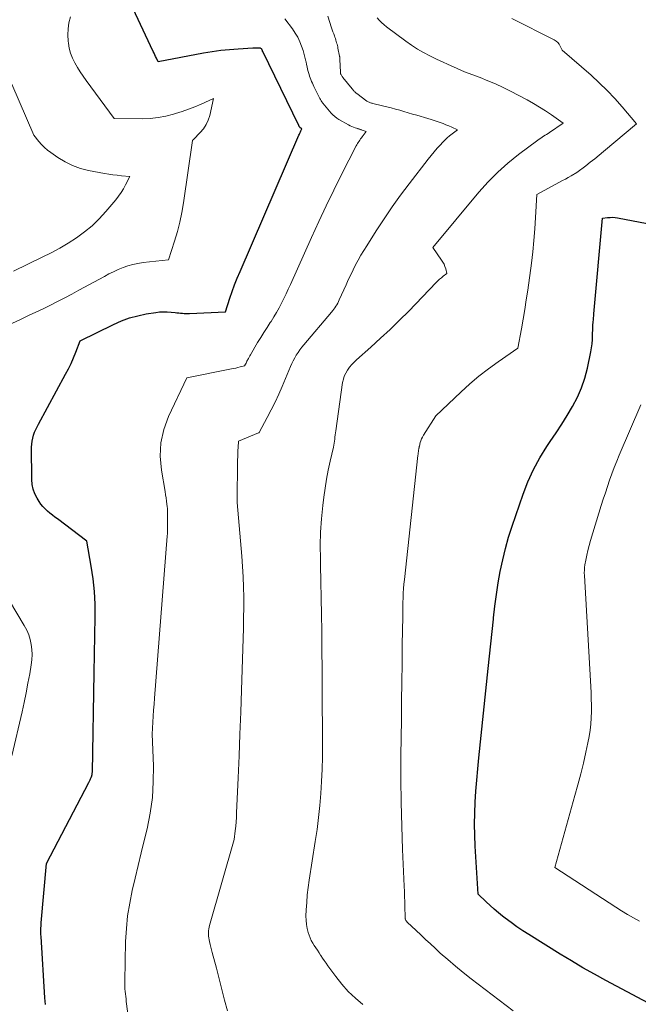
# Model space of a CAD drawing. Units: feet. Extents: x 1184148 to 1191602, y 7106370 to 7113290.
# Drawn here: x 1184387 to 1184619, y 7107386 to 7107755 of the extents above; entities that cross this region are included whole.
import ezdxf

# ---------------------------------------------------------------- set-up
doc = ezdxf.new("R2010")
doc.units = ezdxf.units.FT
doc.header["$MEASUREMENT"] = 0
doc.layers.add('Level 44', color=7, linetype='Continuous', lineweight=0)
doc.layers.add('Level 45', color=7, linetype='Continuous', lineweight=0)

msp = doc.modelspace()

# ---------------------------------------------------------------- linework, layer by layer
at = {"layer": 'Level 44', "color": 32, "linetype": 'Continuous', "lineweight": 30, "flags": 128}
for points, elevation in [([(1184396.94, 7107385.49), (1184396.8, 7107386.75), (1184396.69, 7107388.01), (1184395.31, 7107411.01), (1184395.28, 7107411.65), (1184395.26, 7107412.29), (1184395.25, 7107412.93), (1184395.26, 7107413.57), (1184395.28, 7107414.22), (1184395.31, 7107414.86), (1184395.35, 7107415.5), (1184395.4, 7107416.14), (1184397.4, 7107438.39), (1184413.27, 7107468.77), (1184413.5, 7107469.23), (1184413.72, 7107469.69), (1184413.92, 7107470.17), (1184414.11, 7107470.65), (1184414.36, 7107471.3), (1184414.41, 7107471.46), (1184414.46, 7107471.62), (1184414.49, 7107471.78), (1184414.52, 7107471.94), (1184414.54, 7107472.1), (1184414.55, 7107472.26), (1184414.56, 7107472.43), (1184414.57, 7107472.59), (1184415.24, 7107509.95), (1184415.62, 7107530.86), (1184415.58, 7107535.63), (1184415.34, 7107540.4), (1184414.84, 7107545.14), (1184414.16, 7107549.87), (1184412.51, 7107559.3), (1184401.51, 7107567.61), (1184400.55, 7107568.35), (1184399.59, 7107569.09), (1184398.65, 7107569.85), (1184397.71, 7107570.61), (1184396.83, 7107571.42), (1184396, 7107572.28), (1184395.27, 7107573.23), (1184394.59, 7107574.22), (1184393.87, 7107575.41), (1184393.04, 7107577.08), (1184392.39, 7107578.81), (1184392.03, 7107580.61), (1184391.87, 7107582.48), (1184391.77, 7107594.58), (1184391.82, 7107595.72), (1184391.94, 7107596.85), (1184392.18, 7107597.96), (1184392.5, 7107599.06), (1184392.91, 7107600.13), (1184393.35, 7107601.19), (1184393.84, 7107602.23), (1184394.36, 7107603.25), (1184404.54, 7107621.91), (1184405.59, 7107623.94), (1184406.59, 7107625.99), (1184407.5, 7107628.09), (1184408.36, 7107630.21), (1184409.99, 7107634.49), (1184422.49, 7107640.63), (1184425.47, 7107641.92), (1184428.5, 7107643.04), (1184431.62, 7107643.88), (1184434.8, 7107644.54), (1184438.39, 7107645.12), (1184439.82, 7107645.29), (1184441.26, 7107645.38), (1184442.69, 7107645.35), (1184444.13, 7107645.24), (1184445.66, 7107645.07), (1184446.33, 7107644.99), (1184447.01, 7107644.92), (1184447.69, 7107644.86), (1184448.37, 7107644.81), (1184449.05, 7107644.77), (1184449.73, 7107644.75), (1184450.41, 7107644.75), (1184451.09, 7107644.77), (1184464.5, 7107645.37), (1184466.19, 7107650.44), (1184467.06, 7107652.97), (1184467.98, 7107655.47), (1184468.96, 7107657.95), (1184469.99, 7107660.42), (1184492.08, 7107711.61), (1184492.26, 7107712.02), (1184492.44, 7107712.43), (1184492.63, 7107712.83), (1184492.83, 7107713.24), (1184493.22, 7107714.04), (1184492.82, 7107714.25), (1184492.72, 7107714.31), (1184492.63, 7107714.38), (1184492.55, 7107714.45), (1184492.47, 7107714.53), (1184492.39, 7107714.62), (1184492.33, 7107714.71), (1184492.27, 7107714.79), (1184492.22, 7107714.88), (1184492.17, 7107714.97), (1184492.13, 7107715.07), (1184492.08, 7107715.16), (1184492.04, 7107715.25), (1184478.52, 7107742.96), (1184478.51, 7107742.99), (1184478.5, 7107743.01), (1184478.49, 7107743.03), (1184478.48, 7107743.05), (1184478.45, 7107743.14), (1184478.44, 7107743.16), (1184478.43, 7107743.19), (1184478.43, 7107743.21), (1184478.42, 7107743.23), (1184478.41, 7107743.33), (1184478.4, 7107743.36), (1184478.39, 7107743.38), (1184478.39, 7107743.41), (1184478.38, 7107743.43), (1184478.34, 7107743.55), (1184478.31, 7107743.63), (1184478.27, 7107743.71), (1184478.22, 7107743.79), (1184478.17, 7107743.86), (1184478.04, 7107744.04), (1184477.85, 7107744.14), (1184477.76, 7107744.18), (1184477.66, 7107744.21), (1184477.56, 7107744.23), (1184477.46, 7107744.24), (1184476.73, 7107744.25), (1184476.27, 7107744.26), (1184475.8, 7107744.26), (1184475.33, 7107744.24), (1184474.86, 7107744.22), (1184469.28, 7107743.93), (1184466.02, 7107743.69), (1184462.78, 7107743.37), (1184459.55, 7107742.92), (1184456.34, 7107742.38), (1184439.23, 7107739.2), (1184438.63, 7107740.48), (1184438.33, 7107741.12), (1184438.03, 7107741.77), (1184437.72, 7107742.41), (1184437.42, 7107743.05), (1184427.04, 7107765.25)], 2280), ([(1184629.2, 7107382.86), (1184607.34, 7107394.47), (1184603, 7107396.84), (1184598.69, 7107399.26), (1184594.43, 7107401.77), (1184590.2, 7107404.34), (1184578.38, 7107411.7), (1184576.12, 7107413.15), (1184573.89, 7107414.65), (1184571.7, 7107416.22), (1184569.54, 7107417.83), (1184568.55, 7107418.59), (1184566.94, 7107419.88), (1184565.35, 7107421.2), (1184563.82, 7107422.59), (1184562.31, 7107424.01), (1184559.35, 7107426.9), (1184558.26, 7107444.8), (1184558.08, 7107448.95), (1184558, 7107453.09), (1184558.08, 7107457.24), (1184558.25, 7107461.38), (1184558.52, 7107465.53), (1184558.83, 7107469.67), (1184559.2, 7107473.81), (1184559.6, 7107477.94), (1184563.11, 7107511.49), (1184563.59, 7107516.13), (1184564.08, 7107520.76), (1184564.57, 7107525.4), (1184565.07, 7107530.03), (1184565.12, 7107530.55), (1184565.64, 7107534.92), (1184566.23, 7107539.28), (1184566.91, 7107543.63), (1184567.67, 7107547.97), (1184568.57, 7107552.27), (1184569.59, 7107556.55), (1184570.8, 7107560.77), (1184572.13, 7107564.96), (1184576.22, 7107576.92), (1184578.03, 7107581.6), (1184580.09, 7107586.16), (1184582.5, 7107590.53), (1184585.15, 7107594.79), (1184586.43, 7107596.68), (1184588.6, 7107599.92), (1184590.72, 7107603.2), (1184592.79, 7107606.5), (1184594.82, 7107609.84), (1184596.63, 7107613.26), (1184598.2, 7107616.78), (1184599.4, 7107620.44), (1184600.37, 7107624.19), (1184601.62, 7107630.36), (1184601.89, 7107631.87), (1184602.1, 7107633.39), (1184602.24, 7107634.92), (1184602.32, 7107636.45), (1184602.39, 7107639.28), (1184602.39, 7107639.41), (1184602.4, 7107639.53), (1184602.4, 7107639.65), (1184602.4, 7107639.78), (1184602.41, 7107639.9), (1184602.42, 7107640.02), (1184602.42, 7107640.15), (1184602.43, 7107640.27), (1184602.54, 7107641.56), (1184602.6, 7107642.33), (1184602.66, 7107643.1), (1184602.73, 7107643.87), (1184602.8, 7107644.64), (1184606.05, 7107680.44), (1184607.93, 7107680.7), (1184608.86, 7107680.79), (1184609.8, 7107680.81), (1184610.73, 7107680.74), (1184611.67, 7107680.61), (1184622.77, 7107678.46)], 2290)]:
    msp.add_lwpolyline(points, dxfattribs=dict(at, elevation=elevation))
at = {"layer": 'Level 45', "color": 32, "linetype": 'Continuous', "lineweight": 0, "flags": 128}
for points, elevation in [([(1184365.62, 7107632.27), (1184387.91, 7107642.62), (1184390.65, 7107643.9), (1184393.38, 7107645.2), (1184396.11, 7107646.51), (1184398.82, 7107647.84), (1184401.52, 7107649.2), (1184404.21, 7107650.57), (1184406.89, 7107651.99), (1184409.55, 7107653.42), (1184419.08, 7107658.65), (1184420.8, 7107659.55), (1184422.54, 7107660.4), (1184424.31, 7107661.2), (1184426.1, 7107661.94), (1184427.93, 7107662.58), (1184429.78, 7107663.12), (1184431.67, 7107663.51), (1184433.58, 7107663.8), (1184443.09, 7107664.85), (1184445.42, 7107671.89), (1184446.49, 7107675.43), (1184447.43, 7107679), (1184448.17, 7107682.62), (1184448.8, 7107686.27), (1184452.14, 7107709.63), (1184452.29, 7107709.79), (1184452.34, 7107709.85), (1184452.39, 7107709.9), (1184452.44, 7107709.95), (1184452.49, 7107710), (1184455.08, 7107712.61), (1184456.28, 7107714.04), (1184457.3, 7107715.58), (1184458.04, 7107717.26), (1184458.6, 7107719.05), (1184460.01, 7107725.39), (1184455.35, 7107723.28), (1184453.01, 7107722.28), (1184450.64, 7107721.34), (1184448.23, 7107720.49), (1184445.8, 7107719.71), (1184444.99, 7107719.46), (1184442.12, 7107718.74), (1184439.22, 7107718.19), (1184436.28, 7107717.91), (1184433.32, 7107717.8), (1184422.81, 7107717.88), (1184412.3, 7107732.12), (1184411.15, 7107733.74), (1184410.04, 7107735.38), (1184408.98, 7107737.06), (1184407.97, 7107738.77), (1184407.1, 7107740.53), (1184406.38, 7107742.34), (1184405.9, 7107744.23), (1184405.58, 7107746.17), (1184405.5, 7107746.89), (1184405.39, 7107749.22), (1184405.46, 7107751.53), (1184405.8, 7107753.81), (1184406.31, 7107756.08)], 2278), ([(1184465.23, 7107383.08), (1184464.22, 7107387.08), (1184463.2, 7107391.07), (1184462.17, 7107395.05), (1184461.13, 7107399.03), (1184459.56, 7107404.98), (1184459.3, 7107405.99), (1184459.04, 7107407), (1184458.8, 7107408.02), (1184458.56, 7107409.03), (1184458.4, 7107409.74), (1184458.28, 7107410.41), (1184458.19, 7107411.08), (1184458.15, 7107411.76), (1184458.14, 7107412.44), (1184458.19, 7107413.11), (1184458.27, 7107413.79), (1184458.4, 7107414.45), (1184458.56, 7107415.11), (1184467.75, 7107447.34), (1184468.17, 7107450.66), (1184468.36, 7107452.32), (1184468.52, 7107453.99), (1184468.64, 7107455.66), (1184468.73, 7107457.33), (1184469.29, 7107470.45), (1184469.62, 7107478.69), (1184469.95, 7107486.92), (1184470.25, 7107495.16), (1184470.53, 7107503.4), (1184471.18, 7107522.81), (1184471.28, 7107526.67), (1184471.35, 7107530.52), (1184471.38, 7107534.38), (1184471.37, 7107538.24), (1184471.3, 7107542.09), (1184471.16, 7107545.95), (1184470.93, 7107549.8), (1184470.64, 7107553.64), (1184468.89, 7107573.75), (1184469.1, 7107589.75), (1184469.13, 7107590.92), (1184469.16, 7107592.09), (1184469.21, 7107593.26), (1184469.27, 7107594.43), (1184469.4, 7107596.77), (1184476.93, 7107599.94), (1184476.95, 7107599.95), (1184476.97, 7107599.95), (1184476.99, 7107599.96), (1184477.01, 7107599.97), (1184477.12, 7107600.01), (1184480.21, 7107605.7), (1184481.71, 7107608.56), (1184483.15, 7107611.45), (1184484.51, 7107614.39), (1184485.81, 7107617.35), (1184488.95, 7107624.81), (1184489.44, 7107625.9), (1184489.96, 7107626.98), (1184490.52, 7107628.04), (1184491.12, 7107629.08), (1184491.76, 7107630.09), (1184492.44, 7107631.08), (1184493.16, 7107632.04), (1184493.92, 7107632.97), (1184504.37, 7107645.26), (1184504.79, 7107645.78), (1184505.2, 7107646.31), (1184505.59, 7107646.86), (1184505.96, 7107647.42), (1184506.31, 7107647.99), (1184506.64, 7107648.57), (1184506.95, 7107649.17), (1184507.23, 7107649.78), (1184509.77, 7107655.44), (1184510.63, 7107657.33), (1184511.52, 7107659.21), (1184512.44, 7107661.08), (1184513.39, 7107662.93), (1184514.37, 7107664.76), (1184515.39, 7107666.57), (1184516.45, 7107668.36), (1184517.54, 7107670.13), (1184521.1, 7107675.72), (1184524.05, 7107680.23), (1184527.09, 7107684.68), (1184530.24, 7107689.05), (1184533.48, 7107693.36), (1184540.6, 7107702.57), (1184541.71, 7107703.97), (1184542.85, 7107705.35), (1184544.02, 7107706.7), (1184545.22, 7107708.03), (1184545.98, 7107708.85), (1184546.84, 7107709.73), (1184547.73, 7107710.57), (1184548.67, 7107711.37), (1184549.64, 7107712.13), (1184551.63, 7107713.6), (1184549.47, 7107714.6), (1184548.39, 7107715.09), (1184547.29, 7107715.55), (1184546.19, 7107715.98), (1184545.07, 7107716.38), (1184543.94, 7107716.76), (1184542.81, 7107717.13), (1184541.68, 7107717.48), (1184540.54, 7107717.83), (1184536.31, 7107719.08), (1184534.71, 7107719.56), (1184533.11, 7107720.03), (1184531.51, 7107720.5), (1184529.91, 7107720.98), (1184528.31, 7107721.44), (1184526.7, 7107721.87), (1184525.08, 7107722.29), (1184523.46, 7107722.68), (1184519.87, 7107723.51), (1184519.57, 7107723.59), (1184519.28, 7107723.67), (1184518.98, 7107723.76), (1184518.69, 7107723.86), (1184518.41, 7107723.98), (1184518.13, 7107724.11), (1184517.87, 7107724.27), (1184517.62, 7107724.44), (1184513.82, 7107727.25), (1184513.58, 7107727.44), (1184513.34, 7107727.64), (1184513.11, 7107727.85), (1184512.89, 7107728.06), (1184512.68, 7107728.29), (1184512.47, 7107728.52), (1184512.27, 7107728.75), (1184512.07, 7107728.99), (1184508.6, 7107733.26), (1184508.44, 7107733.46), (1184508.29, 7107733.67), (1184508.16, 7107733.88), (1184508.02, 7107734.1), (1184507.89, 7107734.33), (1184507.84, 7107734.44), (1184507.79, 7107734.56), (1184507.75, 7107734.67), (1184507.72, 7107734.79), (1184507.7, 7107734.91), (1184507.69, 7107735.04), (1184507.67, 7107735.16), (1184507.67, 7107735.28), (1184507.5, 7107740.06), (1184507.49, 7107740.21), (1184507.48, 7107740.36), (1184507.47, 7107740.51), (1184507.45, 7107740.66), (1184507.43, 7107740.82), (1184507.41, 7107740.97), (1184507.38, 7107741.11), (1184507.35, 7107741.26), (1184506.75, 7107744.23), (1184506.64, 7107744.75), (1184506.52, 7107745.27), (1184506.39, 7107745.79), (1184506.25, 7107746.31), (1184506.1, 7107746.82), (1184505.95, 7107747.33), (1184505.78, 7107747.84), (1184505.6, 7107748.34), (1184505.42, 7107748.84), (1184505.14, 7107749.6), (1184504.88, 7107750.35), (1184504.62, 7107751.11), (1184504.36, 7107751.87), (1184502.9, 7107756.3)], 2284), ([(1184516.1, 7107385.46), (1184513.27, 7107387.8), (1184510.6, 7107390.29), (1184508.16, 7107393.02), (1184505.89, 7107395.9), (1184502.94, 7107400.01), (1184502.26, 7107400.95), (1184501.6, 7107401.91), (1184500.95, 7107402.87), (1184500.31, 7107403.85), (1184500.23, 7107403.98), (1184499.64, 7107404.88), (1184499.04, 7107405.79), (1184498.44, 7107406.69), (1184497.84, 7107407.6), (1184497.27, 7107408.51), (1184496.75, 7107409.46), (1184496.32, 7107410.44), (1184495.94, 7107411.45), (1184495.62, 7107412.42), (1184495.2, 7107413.94), (1184494.9, 7107415.48), (1184494.77, 7107417.04), (1184494.75, 7107418.62), (1184494.85, 7107421), (1184495.02, 7107423.77), (1184495.25, 7107426.54), (1184495.57, 7107429.3), (1184495.95, 7107432.06), (1184498.24, 7107446.55), (1184498.9, 7107451.06), (1184499.47, 7107455.57), (1184499.94, 7107460.1), (1184500.33, 7107464.63), (1184500.61, 7107469.18), (1184500.82, 7107473.73), (1184500.91, 7107478.28), (1184500.94, 7107482.83), (1184500.64, 7107525.57), (1184500.57, 7107531.76), (1184500.49, 7107537.95), (1184500.36, 7107544.13), (1184500.2, 7107550.32), (1184500.14, 7107552.66), (1184500.11, 7107557.67), (1184500.23, 7107562.68), (1184500.57, 7107567.67), (1184501.06, 7107572.66), (1184501.43, 7107575.78), (1184501.9, 7107579.19), (1184502.44, 7107582.6), (1184503.09, 7107585.98), (1184503.81, 7107589.35), (1184505.02, 7107594.57), (1184505.18, 7107595.32), (1184505.32, 7107596.08), (1184505.44, 7107596.84), (1184505.54, 7107597.6), (1184505.63, 7107598.36), (1184505.73, 7107599.13), (1184505.83, 7107599.89), (1184505.93, 7107600.65), (1184508.5, 7107618.77), (1184508.77, 7107620.02), (1184509.14, 7107621.23), (1184509.68, 7107622.38), (1184510.33, 7107623.48), (1184511.1, 7107624.52), (1184511.91, 7107625.52), (1184512.8, 7107626.45), (1184513.74, 7107627.35), (1184519.14, 7107632.12), (1184522.77, 7107635.4), (1184526.34, 7107638.74), (1184529.84, 7107642.17), (1184533.29, 7107645.65), (1184543.66, 7107656.36), (1184544.28, 7107656.97), (1184544.92, 7107657.57), (1184545.59, 7107658.14), (1184546.27, 7107658.68), (1184547.67, 7107659.75), (1184547.18, 7107661.49), (1184546.89, 7107662.34), (1184546.55, 7107663.17), (1184546.13, 7107663.96), (1184545.66, 7107664.72), (1184542.36, 7107669.52), (1184559.67, 7107690.27), (1184563.1, 7107694.1), (1184566.7, 7107697.76), (1184570.54, 7107701.16), (1184574.55, 7107704.38), (1184581.78, 7107709.78), (1184582.31, 7107710.16), (1184582.84, 7107710.53), (1184583.39, 7107710.89), (1184583.94, 7107711.23), (1184584.49, 7107711.57), (1184585.04, 7107711.92), (1184585.58, 7107712.28), (1184586.12, 7107712.64), (1184591.3, 7107716.17), (1184586.91, 7107719.25), (1184584.69, 7107720.75), (1184582.43, 7107722.19), (1184580.12, 7107723.54), (1184577.77, 7107724.82), (1184571.5, 7107728.11), (1184568.71, 7107729.51), (1184565.89, 7107730.84), (1184563.03, 7107732.07), (1184560.14, 7107733.22), (1184554.3, 7107735.44), (1184550.15, 7107737.26), (1184548.08, 7107738.18), (1184546.02, 7107739.11), (1184543.96, 7107740.07), (1184541.92, 7107741.04), (1184541.21, 7107741.38), (1184538.85, 7107742.6), (1184536.55, 7107743.91), (1184534.33, 7107745.36), (1184532.16, 7107746.89), (1184525, 7107752.29), (1184524.05, 7107753.07), (1184523.12, 7107753.88), (1184522.26, 7107754.76), (1184521.44, 7107755.67)], 2286), ([(1184428.16, 7107380.19), (1184427.32, 7107386.63), (1184427.2, 7107387.56), (1184427.09, 7107388.49), (1184426.99, 7107389.41), (1184426.89, 7107390.34), (1184426.81, 7107391.27), (1184426.75, 7107392.2), (1184426.73, 7107393.13), (1184426.74, 7107394.07), (1184427.07, 7107409.12), (1184427.34, 7107413.93), (1184427.8, 7107418.72), (1184428.58, 7107423.47), (1184429.55, 7107428.2), (1184430.68, 7107432.9), (1184431.81, 7107437.61), (1184432.94, 7107442.31), (1184434.06, 7107447.01), (1184435.11, 7107451.38), (1184436.26, 7107457.22), (1184437.09, 7107463.09), (1184437.44, 7107469.01), (1184437.47, 7107474.96), (1184437.05, 7107486.91), (1184437.29, 7107491.39), (1184437.42, 7107493.62), (1184437.56, 7107495.86), (1184437.71, 7107498.09), (1184437.88, 7107500.33), (1184442.7, 7107561.14), (1184442.77, 7107562.23), (1184442.81, 7107563.32), (1184442.82, 7107564.41), (1184442.81, 7107565.5), (1184442.74, 7107567.69), (1184442.79, 7107569.21), (1184442.8, 7107569.98), (1184442.79, 7107570.74), (1184442.74, 7107571.5), (1184442.66, 7107572.25), (1184442.56, 7107573.14), (1184442.4, 7107574.33), (1184442.24, 7107575.53), (1184442.05, 7107576.72), (1184441.86, 7107577.91), (1184440.46, 7107585.98), (1184440.06, 7107591.13), (1184440.27, 7107596.21), (1184441.42, 7107601.15), (1184443.19, 7107606.01), (1184450.07, 7107620.54), (1184466.76, 7107623.9), (1184467.58, 7107624.07), (1184468.4, 7107624.25), (1184469.22, 7107624.44), (1184470.04, 7107624.64), (1184471.68, 7107625.04), (1184472.06, 7107625.74), (1184472.25, 7107626.09), (1184472.43, 7107626.45), (1184472.61, 7107626.8), (1184472.78, 7107627.16), (1184472.9, 7107627.4), (1184473.13, 7107627.87), (1184473.38, 7107628.34), (1184473.64, 7107628.81), (1184473.9, 7107629.26), (1184476.61, 7107633.79), (1184477.76, 7107635.69), (1184478.93, 7107637.58), (1184480.12, 7107639.46), (1184481.33, 7107641.32), (1184481.62, 7107641.77), (1184482.66, 7107643.42), (1184483.67, 7107645.1), (1184484.63, 7107646.8), (1184485.55, 7107648.53), (1184486.42, 7107650.28), (1184487.28, 7107652.04), (1184488.11, 7107653.82), (1184488.92, 7107655.6), (1184496.83, 7107673.29), (1184499.54, 7107679.24), (1184502.32, 7107685.15), (1184505.2, 7107691.02), (1184508.13, 7107696.86), (1184513.63, 7107707.58), (1184513.87, 7107708.04), (1184514.12, 7107708.49), (1184514.38, 7107708.93), (1184514.65, 7107709.37), (1184514.94, 7107709.8), (1184515.23, 7107710.22), (1184515.54, 7107710.64), (1184515.85, 7107711.04), (1184517.38, 7107712.94), (1184515.49, 7107713.65), (1184515.32, 7107713.71), (1184515.16, 7107713.76), (1184514.99, 7107713.82), (1184514.82, 7107713.87), (1184514.65, 7107713.92), (1184514.48, 7107713.97), (1184514.32, 7107714.02), (1184514.15, 7107714.08), (1184513.2, 7107714.38), (1184512.57, 7107714.61), (1184511.95, 7107714.86), (1184511.34, 7107715.15), (1184510.74, 7107715.46), (1184507.11, 7107717.5), (1184506.3, 7107718.02), (1184505.53, 7107718.59), (1184504.83, 7107719.23), (1184504.18, 7107719.94), (1184501.05, 7107723.68), (1184500.72, 7107724.09), (1184500.42, 7107724.52), (1184500.15, 7107724.97), (1184499.91, 7107725.43), (1184497.73, 7107729.92), (1184497.43, 7107730.55), (1184497.14, 7107731.18), (1184496.86, 7107731.82), (1184496.6, 7107732.46), (1184496.35, 7107733.11), (1184496.11, 7107733.77), (1184495.9, 7107734.43), (1184495.7, 7107735.1), (1184495.57, 7107735.57), (1184495.35, 7107736.44), (1184495.13, 7107737.32), (1184494.94, 7107738.2), (1184494.76, 7107739.09), (1184494.71, 7107739.37), (1184494.5, 7107740.39), (1184494.25, 7107741.41), (1184493.97, 7107742.41), (1184493.65, 7107743.41), (1184493.12, 7107744.97), (1184492.44, 7107746.69), (1184491.65, 7107748.36), (1184490.71, 7107749.95), (1184489.67, 7107751.49), (1184486.81, 7107755.28)], 2282), ([(1184572.49, 7107383.02), (1184556.7, 7107395.13), (1184553.74, 7107397.46), (1184550.83, 7107399.83), (1184547.98, 7107402.28), (1184545.17, 7107404.77), (1184543.23, 7107406.54), (1184541.43, 7107408.19), (1184539.63, 7107409.86), (1184537.85, 7107411.54), (1184536.07, 7107413.22), (1184532.76, 7107416.39), (1184532.65, 7107416.5), (1184532.54, 7107416.62), (1184532.43, 7107416.74), (1184532.33, 7107416.86), (1184532.24, 7107417), (1184532.16, 7107417.13), (1184532.1, 7107417.28), (1184532.05, 7107417.43), (1184532.02, 7107417.56), (1184531.98, 7107417.78), (1184531.94, 7107418), (1184531.92, 7107418.23), (1184531.91, 7107418.46), (1184531.87, 7107421.96), (1184531.83, 7107423.94), (1184531.78, 7107425.92), (1184531.71, 7107427.9), (1184531.63, 7107429.87), (1184531, 7107443.56), (1184530.67, 7107452.38), (1184530.44, 7107461.21), (1184530.37, 7107470.04), (1184530.4, 7107478.87), (1184530.55, 7107492.22), (1184530.64, 7107499.27), (1184530.73, 7107506.33), (1184530.81, 7107513.38), (1184530.9, 7107520.44), (1184531.04, 7107531.08), (1184531.07, 7107532.81), (1184531.1, 7107534.55), (1184531.14, 7107536.28), (1184531.19, 7107538.02), (1184531.26, 7107539.75), (1184531.36, 7107541.49), (1184531.5, 7107543.22), (1184531.67, 7107544.94), (1184536.76, 7107591.44), (1184536.82, 7107591.92), (1184536.88, 7107592.4), (1184536.95, 7107592.88), (1184537.02, 7107593.36), (1184537.14, 7107594.1), (1184537.16, 7107594.21), (1184537.18, 7107594.32), (1184537.19, 7107594.43), (1184537.21, 7107594.54), (1184537.22, 7107594.65), (1184537.24, 7107594.76), (1184537.26, 7107594.87), (1184537.29, 7107594.98), (1184537.62, 7107596.25), (1184537.85, 7107596.97), (1184538.12, 7107597.68), (1184538.45, 7107598.37), (1184538.83, 7107599.03), (1184543.42, 7107606.31), (1184552.84, 7107615.24), (1184556.19, 7107618.27), (1184559.63, 7107621.19), (1184563.2, 7107623.95), (1184566.85, 7107626.6), (1184574.3, 7107631.73), (1184575.64, 7107638.97), (1184576.28, 7107642.6), (1184576.89, 7107646.23), (1184577.44, 7107649.87), (1184577.96, 7107653.52), (1184579.33, 7107663.59), (1184579.86, 7107667.87), (1184580.32, 7107672.16), (1184580.66, 7107676.46), (1184580.94, 7107680.77), (1184581.39, 7107689.39), (1184589.94, 7107693.98), (1184591.02, 7107694.56), (1184592.09, 7107695.15), (1184593.17, 7107695.75), (1184594.24, 7107696.35), (1184596.37, 7107697.57), (1184599.77, 7107700.16), (1184601.45, 7107701.47), (1184603.13, 7107702.79), (1184604.79, 7107704.13), (1184606.43, 7107705.49), (1184618.84, 7107715.9), (1184613.44, 7107722.28), (1184610.67, 7107725.4), (1184607.81, 7107728.42), (1184604.81, 7107731.31), (1184601.72, 7107734.11), (1184590.84, 7107743.51), (1184590.14, 7107745.06), (1184589.73, 7107745.77), (1184589.24, 7107746.4), (1184588.62, 7107746.92), (1184587.93, 7107747.37), (1184572, 7107755.38)], 2288), ([(1184384.93, 7107660.55), (1184395.78, 7107665.8), (1184399.09, 7107667.48), (1184402.35, 7107669.25), (1184405.54, 7107671.15), (1184408.67, 7107673.14), (1184411.66, 7107675.32), (1184414.51, 7107677.66), (1184417.14, 7107680.23), (1184419.63, 7107682.96), (1184423.32, 7107687.37), (1184424.36, 7107688.71), (1184425.34, 7107690.09), (1184426.23, 7107691.54), (1184427.05, 7107693.03), (1184428.6, 7107696.07), (1184425.45, 7107696.39), (1184423.88, 7107696.57), (1184422.31, 7107696.77), (1184420.75, 7107697.02), (1184419.19, 7107697.29), (1184413.17, 7107698.4), (1184410.11, 7107699.17), (1184407.16, 7107700.19), (1184404.36, 7107701.57), (1184401.66, 7107703.2), (1184398.95, 7107705.08), (1184397.73, 7107706.01), (1184396.57, 7107707), (1184395.5, 7107708.08), (1184394.49, 7107709.23), (1184392.57, 7107711.63), (1184384.35, 7107730.76)], 2276), ([(1184619.87, 7107416.67), (1184617.62, 7107417.95), (1184615.39, 7107419.26), (1184613.19, 7107420.62), (1184611, 7107422), (1184588.09, 7107436.82), (1184595.71, 7107463.84), (1184596.81, 7107467.89), (1184597.87, 7107471.94), (1184598.85, 7107476.02), (1184599.79, 7107480.1), (1184600.57, 7107483.65), (1184601.02, 7107485.98), (1184601.39, 7107488.32), (1184601.63, 7107490.67), (1184601.79, 7107493.04), (1184601.85, 7107495.41), (1184601.87, 7107497.78), (1184601.82, 7107500.15), (1184601.72, 7107502.52), (1184599.22, 7107546.36), (1184599.19, 7107547.37), (1184599.22, 7107548.38), (1184599.31, 7107549.38), (1184599.44, 7107550.38), (1184599.74, 7107552.13), (1184600.1, 7107553.99), (1184600.5, 7107555.84), (1184600.98, 7107557.67), (1184601.51, 7107559.49), (1184605.59, 7107572.63), (1184606.34, 7107575.03), (1184607.11, 7107577.43), (1184607.91, 7107579.82), (1184608.71, 7107582.21), (1184609.55, 7107584.59), (1184610.43, 7107586.95), (1184611.37, 7107589.28), (1184612.34, 7107591.61), (1184620.48, 7107610.5)], 2292), ([(1184384.41, 7107478.76), (1184388.21, 7107495.27), (1184389, 7107498.82), (1184389.74, 7107502.38), (1184390.41, 7107505.96), (1184391.05, 7107509.54), (1184391.61, 7107512.92), (1184391.84, 7107514.82), (1184391.93, 7107516.72), (1184391.85, 7107518.61), (1184391.64, 7107520.51), (1184391.23, 7107522.38), (1184390.68, 7107524.19), (1184389.92, 7107525.92), (1184389.04, 7107527.61), (1184378.23, 7107545.51)], 2278)]:
    msp.add_lwpolyline(points, dxfattribs=dict(at, elevation=elevation))

doc.saveas('drawing.dxf')
